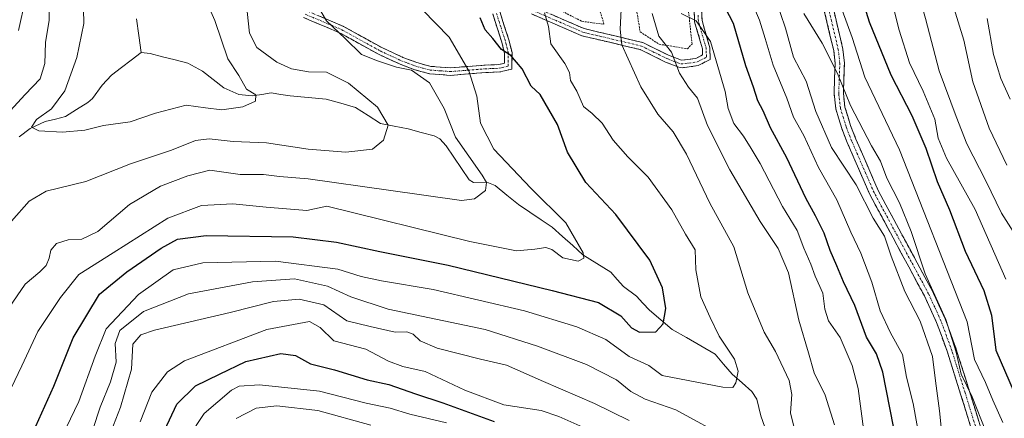
# Model space of a CAD drawing. Units: metres. Extents: x 599983 to 603408, y 4773120 to 4775484.
# Drawn here: x 602990 to 603255, y 4774965 to 4775072 of the extents above; entities that cross this region are included whole.
import ezdxf

# ---------------------------------------------------------------- set-up
doc = ezdxf.new("R2010")
doc.units = ezdxf.units.M
doc.header["$MEASUREMENT"] = 0
for name, pattern in [('TRAZO_Y_PUNTO', [1, 0.5, -0.25, 0, -0.25]), ('TRAZOS', [0.75, 0.5, -0.25]), ('TRAZOSX2', [1.5, 1, -0.5])]:
    doc.linetypes.add(name, pattern=pattern)
for name, color, linetype, lineweight in [('Alambrada', 19, 'TRAZOS', 0), ('Camino', 19, 'TRAZOSX2', 0), ('Camino Cxs', 19, 'Continuous', 0), ('Camino eje', 19, 'TRAZO_Y_PUNTO', 0), ('Corriente natural lineal', 142, 'Continuous', 13), ('Curva de nivel maestra', 36, 'Continuous', 30), ('Curva de nivel normal', 36, 'Continuous', 0)]:
    doc.layers.add(name, color=color, linetype=linetype, lineweight=lineweight)

# ---------------------------------------------------------------- blocks, each defined once
blk = doc.blocks.new('*U218')
at = {"layer": 'Curva de nivel normal', "color": 36, "linetype": 'Continuous', "lineweight": 0}
blk.add_polyline3d([(602988.07, 4774972.78, 245), (602990.93, 4774978.75, 245), (602995.27, 4774988.01, 245), (603001.37, 4774997.08, 245), (603006.24, 4775003.33, 245), (603015.47, 4775009.08, 245), (603030.23, 4775018.44, 245), (603039.22, 4775021.88, 245), (603047.63, 4775022.27, 245), (603056.67, 4775021.42, 245), (603067.55, 4775020.49, 245), (603072.96, 4775021.66, 245), (603111.4, 4775012.14, 245), (603123.9, 4775009.69, 245), (603128.84, 4775010.12, 245), (603131.77, 4775010.54, 245), (603133.38, 4775010, 245), (603136.35, 4775007.81, 245), (603140.52, 4775006.84, 245), (603141.98, 4775007.7, 245), (603141.83, 4775009.08, 245), (603137.14, 4775017.16, 245), (603127.82, 4775026.48, 245), (603117.83, 4775037, 245), (603114.26, 4775043.93, 245), (603113.24, 4775051.2, 245), (603111.1, 4775058, 245), (603105.79, 4775067.1, 245), (603098.64, 4775074.4, 245)], dxfattribs=at)
blk = doc.blocks.new('*U229')
at = {"layer": 'Curva de nivel normal', "color": 36, "linetype": 'Continuous', "lineweight": 0}
blk.add_polyline3d([(603038.39, 4775081.67, 230), (603042.79, 4775071.59, 230), (603046.31, 4775061.26, 230), (603049.3, 4775056.74, 230), (603051.37, 4775053.14, 230), (603053.82, 4775051.6, 230), (603053.77, 4775049.88, 230), (603050.33, 4775048.38, 230), (603044.69, 4775047.56, 230), (603040.34, 4775048.05, 230), (603035.16, 4775048.76, 230), (603026.9, 4775046.67, 230), (603020.05, 4775044.31, 230), (603012.92, 4775043.33, 230), (603007.88, 4775042.06, 230), (603001.91, 4775041.53, 230), (602995.49, 4775041.87, 230), (602993.58, 4775042.88, 230), (602994.88, 4775044.93, 230), (602998.92, 4775047.84, 230), (603002.53, 4775052.65, 230), (603005.76, 4775061.58, 230), (603007.64, 4775070.72, 230), (603007.42, 4775078.55, 230)], dxfattribs=at)
blk = doc.blocks.new('*U235')
at = {"layer": 'Curva de nivel normal', "color": 36, "linetype": 'Continuous', "lineweight": 0}
for points in [[(603184.88, 4775081.98, 280), (603189.24, 4775071.67, 280), (603190.73, 4775066.73, 280), (603192.95, 4775059.54, 280), (603196.57, 4775050.69, 280), (603198.42, 4775045.58, 280), (603201.13, 4775040.64, 280), (603205.1, 4775032.01, 280), (603210.01, 4775023.4, 280), (603213.78, 4775014.7, 280), (603216.5, 4775009, 280), (603219.46, 4775001.26, 280), (603221.71, 4774993.51, 280), (603224.45, 4774987.57, 280), (603227.67, 4774981.76, 280), (603228.8, 4774975.69, 280), (603230.57, 4774968.66, 280), (603232.34, 4774958.65, 280)], [(603105.14, 4774963.41, 280), (603095.27, 4774965.77, 280), (603089.94, 4774967.41, 280), (603083.48, 4774968.72, 280), (603070.94, 4774971.93, 280), (603054.88, 4774973.67, 280), (603049.39, 4774973.25, 280), (603047.35, 4774972.2, 280), (603039.94, 4774965.95, 280), (603035.61, 4774959.34, 280)]]:
    blk.add_polyline3d(points, dxfattribs=at)
blk = doc.blocks.new('*U240')
at = {"layer": 'Curva de nivel normal', "color": 36, "linetype": 'Continuous', "lineweight": 0}
blk.add_polyline3d([(603131.41, 4775073.58, 255), (603132.49, 4775069.94, 255), (603133.18, 4775065.3, 255), (603136.88, 4775060, 255), (603138.13, 4775057.58, 255), (603138.44, 4775055.46, 255), (603140.1, 4775052.58, 255), (603141.89, 4775048.42, 255), (603144.24, 4775046.55, 255), (603146.96, 4775043.94, 255), (603149.94, 4775039.39, 255), (603153.81, 4775034.94, 255), (603159.32, 4775029.44, 255), (603165.71, 4775020.67, 255), (603169.34, 4775014.13, 255), (603171.94, 4775009.91, 255), (603172.12, 4775004.59, 255), (603173.49, 4774997.28, 255), (603176, 4774991.76, 255), (603178.42, 4774986.68, 255), (603182.5, 4774980.58, 255), (603183.54, 4774977.33, 255), (603182.85, 4774974.18, 255), (603182.11, 4774972.89, 255), (603179.38, 4774973.03, 255), (603163.08, 4774976.14, 255), (603159.52, 4774978.81, 255), (603154.2, 4774981.24, 255), (603147.91, 4774985.85, 255), (603140.18, 4774989.27, 255), (603126.1, 4774993.56, 255), (603101.49, 4774999.3, 255), (603087.62, 4775001.55, 255), (603082.21, 4775002.76, 255), (603075.86, 4775004.7, 255), (603059.14, 4775006.84, 255), (603039.63, 4775006.4, 255), (603031.64, 4775004.59, 255), (603022.28, 4774997.94, 255), (603013.58, 4774988.66, 255), (603010.66, 4774981.36, 255), (603006.3, 4774969.17, 255), (602999.45, 4774955, 255)], dxfattribs=at)
blk = doc.blocks.new('*U284')
at = {"layer": 'Curva de nivel normal', "color": 36, "linetype": 'Continuous', "lineweight": 0}
for points in [[(602985.93, 4775150.03, 235), (602991.95, 4775127.31, 235), (602996.31, 4775114.98, 235), (602999.53, 4775103.68, 235), (603000.06, 4775092.84, 235), (602998.87, 4775085.65, 235), (602998.3, 4775078.06, 235), (602998.32, 4775071.65, 235), (602997.32, 4775065.65, 235), (602997.12, 4775060.04, 235), (602995.86, 4775055.88, 235), (602991.86, 4775051.66, 235), (602987.78, 4775047.31, 235)], [(602988.22, 4775017.61, 235), (602992.94, 4775022.99, 235), (602997.49, 4775025.66, 235), (603008.15, 4775028.27, 235), (603020.21, 4775033.02, 235), (603031.21, 4775036.75, 235), (603037.61, 4775039.34, 235), (603041.33, 4775039.79, 235), (603047.73, 4775039.07, 235), (603056.74, 4775038.64, 235), (603067.92, 4775037.02, 235), (603078.05, 4775036.2, 235), (603085.24, 4775036.97, 235), (603088.18, 4775039.37, 235), (603089.4, 4775043.47, 235), (603086.55, 4775048.3, 235), (603078.8, 4775054.74, 235), (603072.86, 4775057.65, 235), (603067.99, 4775057.76, 235), (603063.43, 4775058.55, 235), (603059.52, 4775060.34, 235), (603054.13, 4775064.32, 235), (603052.14, 4775068.15, 235), (603051.51, 4775073.98, 235)]]:
    blk.add_polyline3d(points, dxfattribs=at)
blk = doc.blocks.new('*U295')
at = {"layer": 'Curva de nivel maestra', "color": 36, "linetype": 'Continuous', "lineweight": 30}
blk.add_polyline3d([(602993.9, 4774960.74, 250), (602999.59, 4774973.25, 250), (603004.79, 4774986.29, 250), (603011.79, 4774998, 250), (603019.16, 4775003.97, 250), (603028.42, 4775010.4, 250), (603032.84, 4775012.75, 250), (603040.54, 4775013.81, 250), (603063.92, 4775013.41, 250), (603075.55, 4775012, 250), (603087.2, 4775009.5, 250), (603105.54, 4775005.84, 250), (603133.55, 4774998.98, 250), (603145.94, 4774995.77, 250), (603151.93, 4774992.15, 250), (603154.8, 4774988.93, 250), (603157, 4774987.77, 250), (603161.39, 4774987.88, 250), (603163.35, 4774990, 250), (603164.06, 4774994.13, 250), (603163.2, 4774999.69, 250), (603159.72, 4775007.17, 250), (603150.66, 4775019.38, 250), (603142.54, 4775027.98, 250), (603137.65, 4775036.14, 250), (603134.96, 4775043.58, 250), (603130.26, 4775051.71, 250), (603127.83, 4775053.93, 250), (603125.44, 4775058.61, 250), (603122.39, 4775062.11, 250), (603119.89, 4775063.8, 250), (603117.56, 4775066.68, 250), (603115.51, 4775069.02, 250), (603114.2, 4775072.24, 250)], dxfattribs=at)
blk = doc.blocks.new('*U305')
at = {"layer": 'Curva de nivel maestra', "color": 36, "linetype": 'Continuous', "lineweight": 30}
for points in [[(603029.27, 4774961.34, 275), (603032.58, 4774968.48, 275), (603037.61, 4774973.34, 275), (603044.06, 4774976.49, 275), (603051.21, 4774979.93, 275), (603060.54, 4774982.05, 275), (603064.54, 4774981.49, 275), (603068.54, 4774979.3, 275), (603074.99, 4774977.71, 275), (603083.77, 4774975, 275), (603089.6, 4774973.73, 275), (603096.78, 4774971.24, 275), (603104.12, 4774968.84, 275), (603117.88, 4774963.8, 275)], [(603225.28, 4774962.43, 275), (603222.39, 4774977, 275), (603220.72, 4774981.95, 275), (603217.96, 4774986.48, 275), (603214.85, 4774994.95, 275), (603211.79, 4775001.33, 275), (603210.05, 4775005.65, 275), (603208.25, 4775009.72, 275), (603206.62, 4775014.41, 275), (603204.33, 4775019.1, 275), (603201.67, 4775023.8, 275), (603196.56, 4775034.69, 275), (603192.22, 4775042.68, 275), (603190.21, 4775047.26, 275), (603188.79, 4775049.99, 275), (603187.64, 4775053.65, 275), (603185.58, 4775059.42, 275), (603182.24, 4775070.72, 275), (603178.92, 4775077.22, 275)]]:
    blk.add_polyline3d(points, dxfattribs=at)

msp = doc.modelspace()

# ---------------------------------------------------------------- linework, layer by layer
at = {"layer": 'Alambrada', "color": 19, "linetype": 'TRAZOS', "lineweight": 0}
for points in [[(603088.46, 4775195.04, 257.41), (603088.62, 4775194.17, 257.35), (603094.35, 4775163.82, 256.42), (603102.57, 4775137.3, 255.47), (603104.33, 4775128.88, 255.36), (603107.39, 4775117.08, 253.94), (603112.98, 4775104.04, 252.42), (603118.11, 4775095.64, 252.07), (603118.98, 4775091.84, 251.84), (603119.01, 4775088.47, 251.97), (603119.04, 4775085.51, 252.06), (603127.53, 4775078.41, 254.89), (603141.51, 4775071.34, 257.52), (603147.44, 4775070.55, 258.78), (603146.39, 4775074.13, 258.88)], [(603156.07, 4775075.29, 261.95), (603157.16, 4775068.51, 262.79), (603162.25, 4775065.18, 263.8), (603169.85, 4775063.97, 266.31), (603171.12, 4775065.24, 267.21), (603170.19, 4775073.68, 269.98), (603171.8, 4775084.67, 272.52), (603174.93, 4775091.05, 273.75)]]:
    msp.add_polyline3d(points, dxfattribs=at)
at = {"layer": 'Camino', "color": 19, "linetype": 'TRAZOSX2', "lineweight": 0}
for points in [[(603116.83, 4775080.32), (603128.76, 4775075.15), (603142.09, 4775069.38), (603157.88, 4775065.64), (603164.76, 4775062.22), (603168.27, 4775060.89), (603172.15, 4775061.38), (603173.96, 4775062.3), (603173.91, 4775063.91), (603171.8, 4775071.23), (603171.66, 4775074.63), (603172.18, 4775078.77), (603174.37, 4775086.05), (603175.99, 4775089.61), (603181, 4775098.11), (603183.16, 4775102.35), (603184.65, 4775105.99), (603185.44, 4775109.28), (603185.65, 4775113.09), (603184.67, 4775122.3), (603183.67, 4775128.06), (603181.17, 4775140.31)], [(603248.85, 4774953.21), (603243.31, 4774971.13), (603239.74, 4774982.42), (603236.86, 4774990.39), (603233.56, 4774997.55), (603218.89, 4775024.79), (603212.84, 4775038.74), (603211.38, 4775042.5), (603209.74, 4775047.8), (603209.27, 4775051.92), (603209.57, 4775059.99), (603209.19, 4775063.46), (603205.56, 4775078.81)], [(603208, 4775079.38), (603211.66, 4775063.88), (603212.08, 4775060.08), (603211.78, 4775052.01), (603212.2, 4775048.31), (603213.74, 4775043.32), (603215.15, 4775039.69), (603221.14, 4775025.88), (603235.8, 4774998.67), (603239.17, 4774991.34), (603242.11, 4774983.23), (603245.7, 4774971.88), (603251.21, 4774954.04)], [(603119.41, 4775074.01), (603121.89, 4775066.32), (603122.73, 4775062.93), (603122.64, 4775058.51), (603119.43, 4775057.72), (603115.64, 4775057.58), (603106.13, 4775056.82), (603100.57, 4775057.25), (603096.55, 4775058.32), (603092.62, 4775059.81), (603086.81, 4775062.48), (603076.56, 4775068.17), (603066.66, 4775072.37)], [(603067.49, 4775074.19), (603077.44, 4775069.97), (603087.71, 4775064.27), (603093.39, 4775061.65), (603097.16, 4775060.23), (603100.9, 4775059.23), (603106.13, 4775058.83), (603115.52, 4775059.57), (603119.14, 4775059.71), (603120.67, 4775060.09), (603120.72, 4775062.71), (603119.96, 4775065.77), (603117.53, 4775073.32)], [(603173.66, 4775074.55), (603173.79, 4775071.55), (603175.9, 4775064.22), (603176, 4775061.09), (603172.77, 4775059.44), (603168.42, 4775058.83), (603167.55, 4775058.98), (603163.95, 4775060.39), (603157.19, 4775063.74), (603141.46, 4775067.47), (603127.97, 4775073.31)]]:
    msp.add_lwpolyline(points, dxfattribs=at)
at = {"layer": 'Camino Cxs', "color": 19, "linetype": 'Continuous', "lineweight": 0}
for points in [[(603119.41, 4775074.01, 251.47), (603120.65, 4775070.17, 251.35), (603121.89, 4775066.32, 250.92), (603122.73, 4775062.93, 250.13), (603122.64, 4775058.51, 249.29), (603119.43, 4775057.72, 248.21), (603115.64, 4775057.58, 246.67), (603110.89, 4775057.2, 244.53), (603106.13, 4775056.82, 242.23), (603103.35, 4775057.04, 241.37), (603100.57, 4775057.25, 240.6), (603096.55, 4775058.32, 239.94), (603092.62, 4775059.81, 240.51), (603089.72, 4775061.15, 240.74), (603086.81, 4775062.48, 240.74), (603083.39, 4775064.38, 240.56), (603079.98, 4775066.27, 240.19), (603076.56, 4775068.17, 239.98), (603073.26, 4775069.57, 239.73), (603069.96, 4775070.97, 239.6), (603066.66, 4775072.37, 239.66)], [(603173.66, 4775074.55, 271.58), (603173.79, 4775071.55, 270.68), (603174.85, 4775067.89, 270.03), (603175.9, 4775064.22, 269.2), (603176, 4775061.09, 268.63), (603172.77, 4775059.44, 266.67), (603168.42, 4775058.83, 265.41), (603167.55, 4775058.98, 265.28), (603163.95, 4775060.39, 263.74), (603160.57, 4775062.07, 262.28), (603157.19, 4775063.74, 261.37), (603153.26, 4775064.67, 260.08), (603149.33, 4775065.61, 259.04), (603145.39, 4775066.54, 258.05), (603141.46, 4775067.47, 256.8), (603136.96, 4775069.42, 256.35), (603132.47, 4775071.36, 254.97), (603127.97, 4775073.31, 253.59)], [(603133.2, 4775073.23, 255.44), (603137.65, 4775071.3, 256.89), (603142.09, 4775069.38, 257.31), (603146.04, 4775068.45, 258.24), (603149.99, 4775067.51, 259.28), (603153.93, 4775066.58, 260.71), (603157.88, 4775065.64, 262.22), (603161.32, 4775063.93, 262.83), (603164.76, 4775062.22, 264.14), (603168.27, 4775060.89, 265.46), (603172.15, 4775061.38, 266.67), (603173.96, 4775062.3, 267.76), (603173.91, 4775063.91, 268.08), (603172.86, 4775067.57, 268.85), (603171.8, 4775071.23, 269.48), (603171.66, 4775074.63, 270.48)], [(603246.08, 4774962.17, 288.59), (603244.7, 4774966.65, 288.47), (603243.31, 4774971.13, 288.7), (603242.12, 4774974.89, 288.5), (603240.93, 4774978.66, 288.36), (603239.74, 4774982.42, 288.29), (603238.3, 4774986.41, 287.77), (603236.86, 4774990.39, 287.87), (603235.21, 4774993.97, 288.3), (603233.56, 4774997.55, 288.34), (603231.46, 4775001.44, 287.51), (603229.37, 4775005.33, 287.02), (603227.27, 4775009.22, 286.06), (603225.18, 4775013.12, 285.39), (603223.08, 4775017.01, 285.58), (603220.99, 4775020.9, 285.87), (603218.89, 4775024.79, 285.68), (603217.38, 4775028.28, 286.11), (603215.87, 4775031.77, 286.06), (603214.35, 4775035.25, 286.4), (603212.84, 4775038.74, 287.02), (603211.38, 4775042.5, 287.22), (603210.56, 4775045.15, 287.43), (603209.74, 4775047.8, 287.71), (603209.27, 4775051.92, 288.72), (603209.42, 4775055.96, 289.8), (603209.57, 4775059.99, 290.65), (603209.19, 4775063.46, 291), (603208.28, 4775067.3, 291.5), (603207.38, 4775071.14, 292.06), (603206.47, 4775074.97, 292.06)], [(603208.92, 4775075.51, 293.66), (603209.83, 4775071.63, 293.2), (603210.75, 4775067.76, 292.19), (603211.66, 4775063.88, 292.19), (603212.08, 4775060.08, 292.31), (603211.93, 4775056.05, 291.6), (603211.78, 4775052.01, 290.3), (603212.2, 4775048.31, 288.96), (603212.97, 4775045.82, 288.7), (603213.74, 4775043.32, 288.29), (603215.15, 4775039.69, 287.99), (603216.65, 4775036.24, 287.56), (603218.15, 4775032.79, 287.31), (603219.64, 4775029.33, 287.23), (603221.14, 4775025.88, 286.93), (603223.23, 4775021.99, 287.08), (603225.33, 4775018.11, 286.28), (603227.42, 4775014.22, 286.85), (603229.52, 4775010.33, 287.89), (603231.61, 4775006.44, 288.79), (603233.71, 4775002.56, 290.12), (603235.8, 4774998.67, 290.99), (603237.49, 4774995.01, 290.59), (603239.17, 4774991.34, 290.1), (603240.64, 4774987.29, 289.6), (603242.11, 4774983.23, 290.44), (603243.31, 4774979.45, 291.09), (603244.5, 4774975.66, 290.88), (603245.7, 4774971.88, 289.99), (603247.08, 4774967.42, 289.44), (603248.46, 4774962.96, 290.06)], [(603070.81, 4775072.78, 239.82), (603074.12, 4775071.38, 240.04), (603077.44, 4775069.97, 240.38), (603080.86, 4775068.07, 240.72), (603084.29, 4775066.17, 241.19), (603087.71, 4775064.27, 241.42), (603090.55, 4775062.96, 241.49), (603093.39, 4775061.65, 241.14), (603097.16, 4775060.23, 240.72), (603100.9, 4775059.23, 241.23), (603103.52, 4775059.03, 241.93), (603106.13, 4775058.83, 242.68), (603110.83, 4775059.2, 244.89), (603115.52, 4775059.57, 247.04), (603119.14, 4775059.71, 248.46), (603120.67, 4775060.09, 249.09), (603120.72, 4775062.71, 249.62), (603119.96, 4775065.77, 250.16), (603118.75, 4775069.55, 250.68), (603117.53, 4775073.32, 250.96)]]:
    msp.add_polyline3d(points, dxfattribs=at)
at = {"layer": 'Camino eje', "color": 19, "linetype": 'TRAZO_Y_PUNTO', "lineweight": 0}
for points in [[(603247.26, 4774962.59), (603244.51, 4774971.51), (603240.93, 4774982.83), (603239.49, 4774986.81), (603238.02, 4774990.87), (603236.33, 4774994.53), (603234.68, 4774998.11), (603227.35, 4775011.72), (603220.02, 4775025.34), (603214, 4775039.22), (603212.56, 4775042.91), (603211.79, 4775045.41), (603210.97, 4775048.06), (603210.53, 4775051.97), (603210.83, 4775060.04), (603210.43, 4775063.67), (603208.6, 4775071.42), (603206.78, 4775079.1)], [(603067.08, 4775073.28), (603077, 4775069.07), (603087.26, 4775063.38), (603090.1, 4775062.07), (603093.01, 4775060.73), (603094.89, 4775060.02), (603096.86, 4775059.28), (603098.73, 4775058.78), (603100.74, 4775058.24), (603103.52, 4775058.03), (603106.13, 4775057.83), (603110.89, 4775058.21), (603115.58, 4775058.58), (603117.39, 4775058.65), (603119.29, 4775058.72), (603120.05, 4775058.91), (603121.66, 4775059.3), (603121.7, 4775061.51), (603121.73, 4775062.82), (603120.93, 4775066.05), (603119.71, 4775069.82), (603118.47, 4775073.67)], [(603128.37, 4775074.23), (603141.78, 4775068.43), (603149.64, 4775066.56), (603157.54, 4775064.69), (603160.98, 4775062.98), (603164.36, 4775061.31), (603166.02, 4775060.66), (603168.17, 4775059.89), (603170.29, 4775060.11), (603172.46, 4775060.41), (603173.37, 4775060.87), (603174.98, 4775061.7), (603174.91, 4775064.07), (603172.8, 4775071.39), (603172.73, 4775073.09)]]:
    msp.add_lwpolyline(points, dxfattribs=at)
at = {"layer": 'Corriente natural lineal', "color": 142, "linetype": 'Continuous', "lineweight": 13}
for points in [[(603021.79, 4775072, 225.44), (603022.4, 4775067.5, 225.91), (603023, 4775063, 225.88)], [(603023, 4775063, 225.88), (603020.36, 4775060.94, 225.97), (603017.72, 4775058.89, 225.95), (603015.07, 4775056.83, 226.63), (603012.59, 4775054.19, 227.32), (603009.94, 4775050.64, 228.25), (603008.68, 4775049.5, 228.46), (603005.69, 4775047.63, 228.75), (603002.7, 4775045.75, 229.25), (602999.98, 4775045.06, 229.69), (602997.25, 4775044.38, 230.11), (602993.17, 4775042.49, 231.08), (602990.26, 4775040.31, 231.66)], [(603023, 4775063, 225.88), (603025.43, 4775062.69, 225.86), (603028.81, 4775061.82, 226.09), (603032.19, 4775060.95, 226.45), (603035.57, 4775060.09, 226.79), (603039.52, 4775057.95, 227.57), (603042.37, 4775055.71, 228.26), (603045.22, 4775053.48, 228.69), (603049.25, 4775051.63, 229.6), (603052.9, 4775051.28, 230.38), (603055.44, 4775051.71, 231.16), (603057.98, 4775052.14, 231.85), (603060.55, 4775051.71, 232.36), (603063.11, 4775051.28, 232.51), (603067.94, 4775050.86, 232.37), (603072.76, 4775050.44, 232.39), (603076.72, 4775049.33, 233.04), (603080.68, 4775048.22, 233.05), (603084.01, 4775046.03, 233.45), (603087.35, 4775043.84, 233.73), (603091.07, 4775043.13, 235.61), (603094.78, 4775042.42, 236.9), (603098.28, 4775041.49, 237.71), (603101.77, 4775040.55, 238.37), (603103.28, 4775039.76, 238.94), (603104.99, 4775037.91, 239.55), (603107.07, 4775034.85, 239.87), (603109.14, 4775031.78, 239.69), (603111.22, 4775028.72, 238.86), (603112.38, 4775028.05, 239.01), (603115.95, 4775028.08, 239.8), (603118.19, 4775027.21, 241.18), (603121.33, 4775024.64, 242.81), (603124.47, 4775022.07, 243.33), (603127.49, 4775020.04, 243.29), (603130.51, 4775018.02, 243.57), (603133.52, 4775015.99, 244.22), (603136.28, 4775013.52, 244.07), (603139.03, 4775011.05, 244.61), (603141.79, 4775008.59, 244.82), (603145.54, 4775006.23, 245.7), (603149.3, 4775003.88, 246.18), (603151.01, 4775001.99, 246.43), (603152.72, 4775000.1, 246.84), (603156.16, 4774997.43, 248.1), (603157.92, 4774995.56, 248.44), (603159.68, 4774993.68, 248.64), (603162.72, 4774991.12, 249.64), (603165.75, 4774988.55, 250.62), (603169.6, 4774986.33, 251.66), (603173.46, 4774984.11, 252.26), (603177.31, 4774981.89, 252.88), (603179.58, 4774979.19, 253.56), (603181.86, 4774976.49, 254.46), (603184.54, 4774974.18, 255.35), (603187.22, 4774971.88, 255.92), (603188.52, 4774969.74, 256.28), (603189.62, 4774965.27, 256.73), (603190.67, 4774962.29, 257.03)]]:
    msp.add_polyline3d(points, dxfattribs=at)
at = {"layer": 'Curva de nivel maestra', "color": 36, "linetype": 'Continuous', "lineweight": 30}
msp.add_polyline3d([(603214.61, 4775084.59, 300), (603218.68, 4775071.19, 300), (603224.56, 4775056.92, 300), (603230.23, 4775046.02, 300), (603233.96, 4775037.22, 300), (603237.01, 4775028.3, 300), (603240.33, 4775020.64, 300), (603244.54, 4775009.54, 300), (603249.56, 4774999, 300), (603251.58, 4774992.39, 300), (603252.78, 4774982.93, 300), (603257.74, 4774971.58, 300)], dxfattribs=at)
at = {"layer": 'Curva de nivel normal', "color": 36, "linetype": 'Continuous', "lineweight": 0}
for points in [[(603233.91, 4775289.09, 310), (603228.84, 4775282.01, 310), (603223.71, 4775272.78, 310), (603218.4, 4775258.2, 310), (603214.46, 4775236.69, 310), (603213.51, 4775215.97, 310), (603214.37, 4775192.65, 310), (603215.72, 4775180.31, 310), (603215.76, 4775173.31, 310), (603216.26, 4775166.23, 310), (603217.69, 4775160.01, 310), (603220.35, 4775146.2, 310), (603226.72, 4775118.69, 310), (603229.25, 4775094.94, 310), (603231.04, 4775082.1, 310), (603233.9, 4775072.1, 310), (603237.56, 4775058.04, 310), (603242.1, 4775045.74, 310), (603244.98, 4775038.45, 310), (603250.06, 4775028.48, 310), (603254.33, 4775019.78, 310), (603258.7, 4775012.92, 310)], [(603205.52, 4775211.72, 305), (603206.22, 4775206.46, 305), (603205.77, 4775194.61, 305), (603206.92, 4775182.39, 305), (603208.1, 4775171.72, 305), (603210.34, 4775158.46, 305), (603211.77, 4775152.92, 305), (603212.13, 4775148.36, 305), (603213.12, 4775143.22, 305), (603215.64, 4775136, 305), (603219.66, 4775119.78, 305), (603220.66, 4775108.46, 305), (603220.44, 4775099.25, 305), (603221.18, 4775089.64, 305), (603222.6, 4775083.2, 305), (603225.01, 4775076, 305), (603226.74, 4775068.98, 305), (603229.57, 4775060.17, 305), (603233.28, 4775052.54, 305), (603236.38, 4775045.01, 305), (603237.31, 4775039.92, 305), (603239.51, 4775034.54, 305), (603247.2, 4775020.8, 305), (603255.48, 4775002, 305)], [(602989.6, 4775117.35, 240), (602993.02, 4775103.78, 240), (602993.37, 4775091.8, 240), (602991.97, 4775077.35, 240), (602990.05, 4775068.84, 240)], [(602985.38, 4774991.31, 240), (602991.84, 4775000.65, 240), (602995.78, 4775004, 240), (602997.49, 4775005.73, 240), (602998.34, 4775007.71, 240), (602998.75, 4775009.87, 240), (603000.25, 4775011.58, 240), (603003.45, 4775012.62, 240), (603007.04, 4775012.78, 240), (603011.37, 4775014.89, 240), (603019.88, 4775022.12, 240), (603028.21, 4775026.99, 240), (603035.61, 4775029.8, 240), (603041.48, 4775031.29, 240), (603049.6, 4775030.2, 240), (603055.88, 4775030.19, 240), (603060.21, 4775029.63, 240), (603067.88, 4775028.97, 240), (603089.52, 4775026, 240), (603109.16, 4775023.16, 240), (603112.59, 4775023.63, 240), (603115.58, 4775025.85, 240), (603115.87, 4775028.02, 240), (603114.72, 4775029.96, 240), (603107.52, 4775040.17, 240), (603104.46, 4775047.93, 240), (603100.53, 4775054.83, 240), (603095.66, 4775058.17, 240), (603091.71, 4775058.99, 240), (603086.55, 4775060.76, 240), (603082.28, 4775062.46, 240), (603077.83, 4775066.69, 240), (603072.84, 4775071.49, 240), (603069.98, 4775076.32, 240)], [(603238.13, 4774961.37, 285), (603237.63, 4774966.66, 285), (603236.54, 4774974.72, 285), (603235.78, 4774981.23, 285), (603232.41, 4774990.75, 285), (603228.33, 4774998.76, 285), (603224.61, 4775008.22, 285), (603222.85, 4775013.57, 285), (603219.78, 4775018.4, 285), (603215.25, 4775027.38, 285), (603208.62, 4775037.42, 285), (603204.36, 4775047.14, 285), (603201.78, 4775055.22, 285), (603198.35, 4775061.75, 285), (603196.22, 4775069.46, 285), (603193.5, 4775077.45, 285)], [(603255.76, 4775032.7, 315), (603251, 4775042.65, 315), (603246.57, 4775055.05, 315), (603244.19, 4775066.26, 315), (603240.75, 4775077.39, 315)], [(603199.46, 4774958.52, 260), (603197.56, 4774966.08, 260), (603197.94, 4774971.05, 260), (603197.2, 4774974.81, 260), (603193.53, 4774982.62, 260), (603190.48, 4774987.77, 260), (603186.1, 4774998.33, 260), (603182.34, 4775010.74, 260), (603175.89, 4775022.43, 260), (603169.63, 4775035.61, 260), (603166.01, 4775041.68, 260), (603161.92, 4775046.37, 260), (603157.3, 4775053.75, 260), (603152.22, 4775065, 260), (603151.75, 4775069.2, 260), (603152.05, 4775074.5, 260), (603151.96, 4775074.8, 260)], [(603211.43, 4775074.32, 295), (603214.12, 4775066.98, 295), (603217.59, 4775056.32, 295), (603226.85, 4775036.81, 295), (603245.05, 4774990.53, 295), (603247.01, 4774980.49, 295), (603250, 4774974.25, 295), (603251.96, 4774969.51, 295), (603254.61, 4774963.53, 295)], [(603160.36, 4775073.41, 265), (603162.21, 4775067.34, 265), (603165.62, 4775063.08, 265), (603167.72, 4775057.45, 265), (603170.14, 4775053.64, 265), (603172.54, 4775050.67, 265), (603175.3, 4775043.36, 265), (603181.28, 4775031.42, 265), (603189.42, 4775017.56, 265), (603194.3, 4775010.32, 265), (603197, 4775003.74, 265), (603199.83, 4774990.99, 265), (603202.39, 4774982.2, 265), (603203.92, 4774976.82, 265), (603206.92, 4774970.87, 265), (603209.37, 4774962.86, 265)], [(603168.16, 4775073.4, 270), (603172.18, 4775071.44, 270), (603176.06, 4775065.96, 270), (603178.07, 4775059.2, 270), (603180, 4775052.46, 270), (603180.79, 4775047.93, 270), (603182.35, 4775043.87, 270), (603184.96, 4775040.43, 270), (603187.01, 4775037.13, 270), (603189.42, 4775033.16, 270), (603195.41, 4775021.59, 270), (603199.34, 4775015.16, 270), (603201.15, 4775010.41, 270), (603203.07, 4775006.05, 270), (603204.22, 4775002.82, 270), (603206.24, 4774998.29, 270), (603206.84, 4774993.95, 270), (603207.8, 4774990.84, 270), (603210.91, 4774986.38, 270), (603214.15, 4774978.79, 270), (603215.76, 4774972.66, 270), (603218.78, 4774949.67, 270)], [(603201.14, 4775073.44, 290), (603206.05, 4775065.51, 290), (603210.25, 4775057.32, 290), (603213.69, 4775048.72, 290), (603219.31, 4775037.84, 290), (603221.8, 4775033.75, 290), (603223.5, 4775029.16, 290), (603226.87, 4775022.59, 290), (603230.01, 4775014.81, 290), (603233.77, 4775003.46, 290), (603239.37, 4774991.2, 290), (603242.1, 4774982.38, 290), (603243.43, 4774976.54, 290), (603246.42, 4774970.41, 290), (603250.04, 4774961.05, 290)], [(603250.44, 4775072.11, 320), (603252.16, 4775062.43, 320), (603254.07, 4775055.98, 320), (603256.64, 4775050.38, 320)], [(603008.14, 4774955.93, 260), (603012.01, 4774967.6, 260), (603014.83, 4774974.44, 260), (603016.3, 4774979.73, 260), (603016.04, 4774984.74, 260), (603017.33, 4774988.26, 260), (603023.63, 4774993.35, 260), (603035.73, 4774998.14, 260), (603052.93, 4775001.34, 260), (603064.21, 4775002.12, 260), (603073.12, 4775000.14, 260), (603079.37, 4774997.25, 260), (603089.39, 4774994, 260), (603115.53, 4774988.54, 260), (603129.53, 4774984.05, 260), (603142.74, 4774979.1, 260), (603150.77, 4774975.02, 260), (603154.64, 4774971.87, 260), (603158.47, 4774969.78, 260), (603166.73, 4774966.93, 260), (603181.14, 4774959, 260)], [(603154.2, 4774964.02, 265), (603144.87, 4774968.6, 265), (603131.2, 4774974.5, 265), (603121.2, 4774978.92, 265), (603114.24, 4774980.53, 265), (603102.62, 4774983.45, 265), (603098.01, 4774985.47, 265), (603096.16, 4774987.29, 265), (603094.45, 4774987.86, 265), (603091.27, 4774987.82, 265), (603084.56, 4774989.28, 265), (603078.29, 4774990.8, 265), (603072.1, 4774995.14, 265), (603065.49, 4774996.67, 265), (603058.57, 4774996.02, 265), (603046.93, 4774993.05, 265), (603026.66, 4774988.36, 265), (603022.96, 4774987.09, 265), (603020.76, 4774984.54, 265), (603020.46, 4774977.82, 265), (603017.49, 4774967.63, 265), (603014.35, 4774959.57, 265)], [(603144.18, 4774961.17, 270), (603135.28, 4774965.13, 270), (603130.53, 4774966.73, 270), (603120.56, 4774968.29, 270), (603109.99, 4774972.24, 270), (603099.37, 4774977.21, 270), (603093.36, 4774978.58, 270), (603089.51, 4774979.97, 270), (603083.46, 4774983.25, 270), (603074.84, 4774985.5, 270), (603071.14, 4774989.09, 270), (603068.25, 4774990.64, 270), (603056.83, 4774988.5, 270), (603034.66, 4774980.06, 270), (603030.1, 4774977.11, 270), (603025.91, 4774971.66, 270), (603022.72, 4774963.66, 270)], [(603048.56, 4774964.59, 285), (603053.96, 4774967.4, 285), (603059.54, 4774967.98, 285), (603070.54, 4774966.78, 285), (603084.78, 4774962.79, 285)]]:
    msp.add_polyline3d(points, dxfattribs=at)

# ---------------------------------------------------------------- block references
at = {"layer": 'Curva de nivel maestra', "color": 36, "linetype": 'Continuous', "lineweight": 30}
for name in ['*U295', '*U305']:
    msp.add_blockref(name, (0, 0), dxfattribs=at)
at = {"layer": 'Curva de nivel normal', "color": 36, "linetype": 'Continuous', "lineweight": 0}
for name in ['*U240', '*U218', '*U284', '*U229', '*U235']:
    msp.add_blockref(name, (0, 0), dxfattribs=at)

doc.saveas('drawing.dxf')
